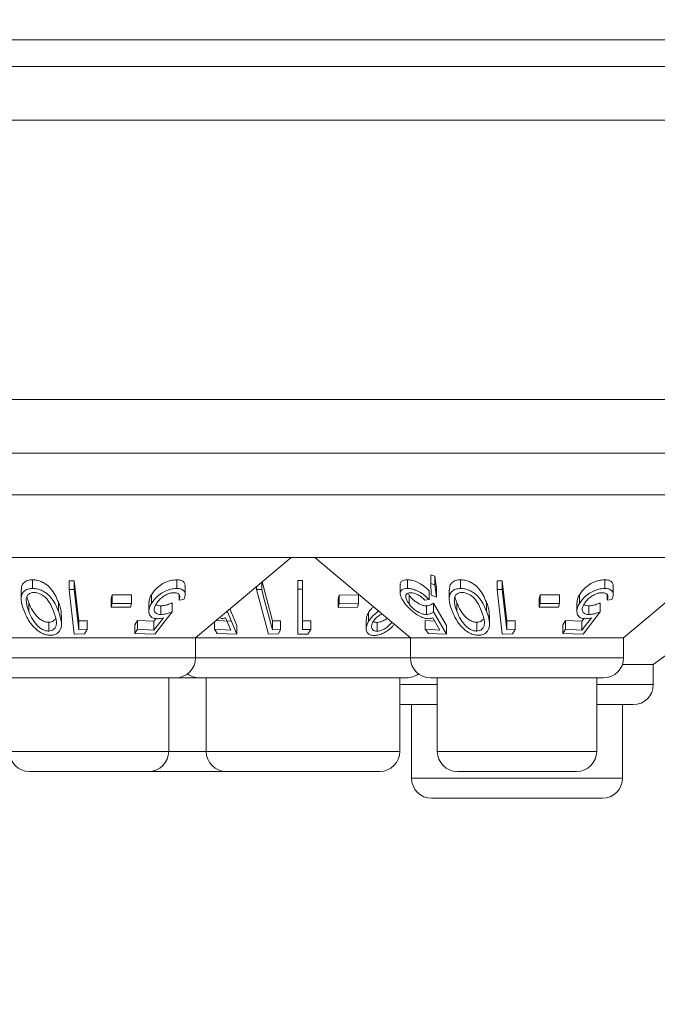
# Model space of a CAD drawing. Units: millimetres. Extents: x 11 to 415, y 5 to 292.
# Drawn here: x 95 to 98, y 118 to 122 of the extents above; entities that cross this region are included whole.
import ezdxf

# ---------------------------------------------------------------- set-up
doc = ezdxf.new("R2010")
doc.units = ezdxf.units.MM
doc.styles.add('SLDTEXTSTYLE0', font='TXT', dxfattribs={"width": 0.75})
doc.dimstyles.new('SLDDIMSTYLE0', dxfattribs={"dimtxt": 3.5, "dimasz": 3.302, "dimexe": 0, "dimexo": 0.0625, "dimgap": 0.875, "dimtad": 1, "dimlfac": 10, "dimrnd": 1e-09, "dimzin": 12, "dimdsep": 46, "dimtxsty": 'SLDTEXTSTYLE0', "dimsah": 1, "dimcen": 0.09, "dimadec": 0, "dimazin": 3, "dimtfac": 1, "dimtofl": 0, "dimtmove": 0, "dimatfit": 3, "dimfxl": 1, "dimfrac": 2, "dimtolj": 1, "dimtzin": 12, "dimarcsym": 0})

# ---------------------------------------------------------------- blocks, each defined once
blk = doc.blocks.new('_D_2')
at = {"color": 7, "linetype": 'Continuous', "lineweight": 0}
for p, q in [((73.2935, 148.9005), (73.2935, 101.6205)), ((153.7279, 148.9005), (153.7279, 101.6205)), ((73.2935, 102.6205), (153.7279, 102.6205))]:
    blk.add_line(p, q, dxfattribs=at)
for points in [[(73.2935, 102.6205), (76.5955, 102.1125), (76.5955, 103.1285)], [(153.7279, 102.6205), (150.4259, 103.1285), (150.4259, 102.1125)]]:
    blk.add_solid(points, dxfattribs=at)
at = {"color": 7, "linetype": 'Continuous', "lineweight": 0, "insert": (108.4639, 107.1322), "char_height": 3.5, "attachment_point": 1, "style": 'SLDTEXTSTYLE0'}
blk.add_mtext('804,34', dxfattribs=at)

msp = doc.modelspace()

# ---------------------------------------------------------------- linework, layer by layer
at = {"color": 7, "linetype": 'Continuous', "lineweight": 15}
for p, q in [((75.2463, 122.0549), (151.7751, 122.0549)), ((152.1107, 121.9549), (74.9107, 121.9549)), ((74.9107, 121.7549), (152.1107, 121.7549)), ((152.1107, 120.7105), (74.9107, 120.7105)), ((74.9107, 120.5105), (152.1107, 120.5105)), ((78.8607, 120.3548), (98.1607, 120.3548)), ((98.1607, 120.1205), (78.8607, 120.1205)), ((96.1092, 119.8205), (96.4667, 120.1205)), ((96.5547, 120.1205), (96.9122, 119.8205)), ((97.7092, 119.8205), (98.0667, 120.1205)), ((97.8201, 119.7205), (98.3707, 120.1205)), ((95.4997, 120.0371), (95.4997, 120.0045)), ((96.0387, 120.037), (96.0387, 120.0043)), ((96.4913, 120.0341), (96.5092, 120.0339)), ((96.4913, 120.0341), (96.4913, 120.0015)), ((96.9011, 120.037), (96.9011, 120.0044)), ((96.9891, 120.0553), (97.0036, 120.0508)), ((96.9891, 120.0553), (96.9891, 120.0227)), ((97.0036, 120.0508), (97.01, 120.0049)), ((97.0036, 120.0508), (97.0036, 120.0181)), ((97.0997, 120.0371), (97.0997, 120.0045)), ((97.6387, 120.037), (97.6387, 120.0043)), ((95.4573, 119.9977), (95.4573, 119.965)), ((95.6361, 120.0329), (95.6557, 120.0329)), ((95.6361, 120.0329), (95.6361, 120.0003)), ((95.6361, 120.0003), (95.6557, 120.0002)), ((95.6548, 119.8343), (95.6361, 120.0003)), ((95.6557, 120.0329), (95.6725, 119.883)), ((95.6557, 120.0329), (95.6557, 120.0002)), ((95.6557, 120.0002), (95.6725, 119.8504)), ((96.0702, 119.9808), (96.0702, 120.0135)), ((96.3372, 120.0118), (96.3372, 120.0007)), ((96.3564, 120.0006), (96.3372, 120.0007)), ((96.3372, 120.0007), (96.3814, 119.8343)), ((96.3564, 120.0279), (96.3564, 120.0006)), ((96.3575, 120.0289), (96.3963, 119.8831)), ((96.5092, 120.0013), (96.4913, 120.0015)), ((96.4913, 120.0015), (96.4913, 119.8338)), ((96.5092, 120.0339), (96.5092, 120.0013)), ((96.5092, 119.8507), (96.5092, 120.0013)), ((96.8745, 120.0183), (96.8745, 119.9857)), ((96.9891, 120.0227), (97.0036, 120.0181)), ((96.9897, 119.9798), (96.9891, 120.0227)), ((97.0036, 120.0181), (97.01, 119.9722)), ((97.01, 120.0049), (97.01, 119.9722)), ((97.0573, 119.9977), (97.0573, 119.965)), ((97.2361, 120.0329), (97.2557, 120.0329)), ((97.2361, 120.0329), (97.2361, 120.0003)), ((97.2361, 120.0003), (97.2557, 120.0002)), ((97.2548, 119.8343), (97.2361, 120.0003)), ((97.2557, 120.0329), (97.2725, 119.883)), ((97.2557, 120.0329), (97.2557, 120.0002)), ((97.2557, 120.0002), (97.2725, 119.8504)), ((97.6702, 119.9808), (97.6702, 120.0135)), ((95.794, 119.9673), (95.7975, 119.9811)), ((95.794, 119.9673), (95.794, 119.9347)), ((95.7975, 119.9811), (95.8698, 119.9807)), ((95.7975, 119.9811), (95.7975, 119.9484)), ((95.8698, 119.9807), (95.8698, 119.9481)), ((95.944, 119.9813), (95.944, 119.9487)), ((96.0476, 119.9815), (96.0476, 119.9612)), ((96.0654, 119.9627), (96.0476, 119.9612)), ((96.6423, 119.9663), (96.6465, 119.9801)), ((96.6423, 119.9663), (96.6423, 119.9337)), ((96.6465, 119.9801), (96.7182, 119.9806)), ((96.6465, 119.9801), (96.6465, 119.9475)), ((96.7182, 119.9806), (96.7182, 119.948)), ((96.9046, 119.9841), (96.9075, 119.9791)), ((96.9075, 119.9791), (96.9075, 119.9465)), ((96.9819, 119.9627), (96.966, 119.9612)), ((96.9819, 119.9953), (96.9819, 119.9627)), ((97.01, 119.9722), (96.9897, 119.9798)), ((97.394, 119.9673), (97.3975, 119.9811)), ((97.394, 119.9673), (97.394, 119.9347)), ((97.3975, 119.9811), (97.4698, 119.9807)), ((97.3975, 119.9811), (97.3975, 119.9484)), ((97.4698, 119.9807), (97.4698, 119.9481)), ((97.544, 119.9813), (97.544, 119.9487)), ((97.6476, 119.9815), (97.6476, 119.9612)), ((97.6654, 119.9627), (97.6476, 119.9612)), ((95.4856, 119.9519), (95.4856, 119.9193)), ((95.5963, 119.9531), (95.5963, 119.9205)), ((95.794, 119.9347), (95.7975, 119.9484)), ((95.8663, 119.9343), (95.794, 119.9347)), ((95.7975, 119.9484), (95.8698, 119.9481)), ((95.8698, 119.9481), (95.8663, 119.9343)), ((95.9344, 119.9523), (95.9344, 119.9197)), ((95.9797, 119.9397), (95.9797, 119.9071)), ((96.022, 119.9503), (96.022, 119.9176)), ((96.2376, 119.9283), (96.2637, 119.8663)), ((96.6465, 119.9475), (96.6423, 119.9337)), ((96.6423, 119.9337), (96.714, 119.9342)), ((96.7182, 119.948), (96.6465, 119.9475)), ((96.714, 119.9342), (96.7182, 119.948)), ((96.9724, 119.9397), (96.9724, 119.907)), ((96.9988, 119.9502), (97.0467, 119.8664)), ((96.9988, 119.9502), (96.9988, 119.9176)), ((97.0856, 119.9519), (97.0856, 119.9193)), ((97.1963, 119.9531), (97.1963, 119.9205)), ((97.394, 119.9347), (97.3975, 119.9484)), ((97.4663, 119.9343), (97.394, 119.9347)), ((97.3975, 119.9484), (97.4698, 119.9481)), ((97.4698, 119.9481), (97.4663, 119.9343)), ((97.5344, 119.9523), (97.5344, 119.9197)), ((97.5797, 119.9397), (97.5797, 119.9071)), ((97.622, 119.9503), (97.622, 119.9176)), ((95.608, 119.8725), (95.608, 119.9052)), ((95.9534, 119.8492), (95.9887, 119.895)), ((95.9534, 119.8819), (95.9614, 119.8922)), ((96.022, 119.9176), (95.9574, 119.8339)), ((96.2284, 119.9175), (96.2192, 119.9129)), ((96.2211, 119.8951), (96.2407, 119.8492)), ((96.2284, 119.9206), (96.2284, 119.9175)), ((96.2637, 119.8336), (96.2284, 119.9175)), ((96.7471, 119.8873), (96.7471, 119.8546)), ((96.756, 119.9147), (96.756, 119.882)), ((97.0228, 119.8491), (96.9964, 119.8949)), ((96.9988, 119.9176), (97.0467, 119.8338)), ((97.208, 119.8725), (97.208, 119.9052)), ((97.5534, 119.8492), (97.5887, 119.895)), ((97.5534, 119.8819), (97.5614, 119.8922)), ((97.622, 119.9176), (97.5574, 119.8339)), ((95.5601, 119.878), (95.5601, 119.8454)), ((95.6725, 119.883), (95.6725, 119.8504)), ((95.6725, 119.8504), (95.7035, 119.8516)), ((95.7035, 119.8516), (95.6935, 119.8347)), ((95.7035, 119.8842), (95.7035, 119.8516)), ((95.8825, 119.869), (95.8918, 119.8848)), ((95.8825, 119.869), (95.8825, 119.8364)), ((95.8825, 119.8364), (95.8918, 119.8521)), ((95.8918, 119.8848), (95.9534, 119.8819)), ((95.8918, 119.8848), (95.8918, 119.8521)), ((95.8918, 119.8521), (95.9534, 119.8492)), ((95.9534, 119.8819), (95.9534, 119.8492)), ((96.1797, 119.8797), (96.1797, 119.8524)), ((96.2407, 119.8492), (96.1797, 119.8524)), ((96.1797, 119.8524), (96.1895, 119.8366)), ((96.1857, 119.8847), (96.2407, 119.8819)), ((96.2637, 119.8663), (96.2637, 119.8336)), ((96.3963, 119.8831), (96.3963, 119.8505)), ((96.4267, 119.8515), (96.3963, 119.8505)), ((96.4194, 119.8346), (96.4267, 119.8515)), ((96.4267, 119.8841), (96.4267, 119.8515)), ((96.5282, 119.8337), (96.54, 119.8513)), ((96.54, 119.884), (96.54, 119.8513)), ((96.7875, 119.8776), (96.7875, 119.845)), ((96.9678, 119.8848), (97.0033, 119.8828)), ((96.9678, 119.8848), (96.9678, 119.8522)), ((96.9797, 119.8364), (96.9678, 119.8522)), ((96.9678, 119.8522), (97.0228, 119.8491)), ((97.0467, 119.8664), (97.0467, 119.8338)), ((97.1601, 119.878), (97.1601, 119.8454)), ((97.2725, 119.883), (97.2725, 119.8504)), ((97.2725, 119.8504), (97.3035, 119.8516)), ((97.3035, 119.8516), (97.2935, 119.8347)), ((97.3035, 119.8842), (97.3035, 119.8516)), ((97.4825, 119.869), (97.4918, 119.8848)), ((97.4825, 119.869), (97.4825, 119.8364)), ((97.4825, 119.8364), (97.4918, 119.8521)), ((97.4918, 119.8848), (97.5534, 119.8819)), ((97.4918, 119.8848), (97.4918, 119.8521)), ((97.4918, 119.8521), (97.5534, 119.8492)), ((97.5534, 119.8819), (97.5534, 119.8492)), ((96.1092, 119.8205), (95.3122, 119.8205)), ((95.6935, 119.8347), (95.6548, 119.8343)), ((95.9574, 119.8339), (95.8825, 119.8364)), ((96.1092, 119.7455), (96.1092, 119.8205)), ((96.9122, 119.8205), (96.1092, 119.8205)), ((96.1895, 119.8366), (96.2637, 119.8336)), ((96.3814, 119.8343), (96.4194, 119.8346)), ((96.9122, 119.8205), (96.9122, 119.7455)), ((97.7092, 119.8205), (96.9122, 119.8205)), ((97.0467, 119.8338), (96.9797, 119.8364)), ((97.2935, 119.8347), (97.2548, 119.8343)), ((97.5574, 119.8339), (97.4825, 119.8364)), ((97.7092, 119.7455), (97.7092, 119.8205)), ((97.8201, 119.7205), (97.7049, 119.7205)), ((97.8201, 119.6455), (97.8201, 119.7205)), ((96.0342, 119.6705), (95.3872, 119.6705)), ((96.0086, 119.3955), (96.0086, 119.6705)), ((96.1232, 119.6705), (96.0342, 119.6705)), ((96.8982, 119.6705), (96.1232, 119.6705)), ((96.1488, 119.6705), (96.1488, 119.3955)), ((96.8726, 119.3955), (96.8726, 119.6705)), ((97.6342, 119.6705), (96.9872, 119.6705)), ((97.0128, 119.6705), (97.0128, 119.3955)), ((97.6086, 119.3955), (97.6086, 119.6705)), ((96.8726, 119.5706), (96.8762, 119.5705)), ((97.0128, 119.5705), (96.8762, 119.5705)), ((96.9164, 119.5705), (96.9164, 119.2955)), ((97.7451, 119.5705), (97.6086, 119.5705)), ((97.705, 119.2955), (97.705, 119.5705)), ((95.9336, 119.3205), (95.4878, 119.3205)), ((96.2238, 119.3205), (95.9336, 119.3205)), ((96.7976, 119.3205), (96.2238, 119.3205)), ((97.5336, 119.3205), (97.0878, 119.3205)), ((97.63, 119.2205), (96.9914, 119.2205))]:
    msp.add_line(p, q, dxfattribs=at)
at = {"color": 8, "linetype": 'Continuous', "lineweight": 15}
for p, q in [((95.3122, 119.7455), (96.1092, 119.7455)), ((96.1092, 119.7455), (96.9122, 119.7455)), ((96.9122, 119.7455), (97.7092, 119.7455)), ((96.8726, 119.6455), (97.0128, 119.6455)), ((97.6086, 119.6455), (97.8201, 119.6455)), ((95.4128, 119.3955), (96.0086, 119.3955)), ((96.0086, 119.3955), (96.1488, 119.3955)), ((96.1488, 119.3955), (96.8726, 119.3955)), ((97.0128, 119.3955), (97.6086, 119.3955)), ((96.9164, 119.2955), (97.705, 119.2955))]:
    msp.add_line(p, q, dxfattribs=at)
at = {"color": 7, "linetype": 'Continuous', "lineweight": 15, "flags": 128}
msp.add_lwpolyline([(96.3963, 119.8505), (96.3649, 119.9686), (96.3564, 120.0006)], dxfattribs=at)
at = {"color": 7, "linetype": 'Continuous', "lineweight": 15}
for centre, start, end in [((96.0342, 119.7455), 270, 0), ((96.9872, 119.7455), 180, 270), ((97.6342, 119.7455), 270, 0), ((96.1232, 119.7455), 233.5813, 270), ((96.8982, 119.7455), 270, 306.4187), ((97.7451, 119.6455), 270, 0), ((95.4878, 119.3955), 180, 270), ((95.9336, 119.3955), 270, 0), ((96.2238, 119.3955), 180, 270), ((96.7976, 119.3955), 270, 0), ((97.0878, 119.3955), 180, 270), ((97.5336, 119.3955), 270, 0), ((96.9914, 119.2955), 180, 270), ((97.63, 119.2955), 270, 0)]:
    msp.add_arc(centre, 0.075, start, end, dxfattribs=at)
for points, knots in [([(95.4589, 119.9977), (95.4586, 120.0034), (95.4581, 120.0139), (95.4664, 120.0266), (95.48, 120.0355), (95.4934, 120.0366), (95.4997, 120.0371)], [0, 0, 0, 0, 0.294979, 0.538224, 0.783979, 1, 1, 1, 1]), ([(95.4997, 120.0371), (95.5052, 120.0368), (95.5162, 120.0361), (95.5327, 120.0305), (95.5512, 120.0205), (95.5788, 119.9951), (95.589, 119.9707), (95.5963, 119.9531)], [0, 0, 0, 0, 0.102226, 0.204834, 0.310628, 0.50504, 1, 1, 1, 1]), ([(95.944, 119.9813), (95.9508, 119.9907), (95.9616, 120.0057), (95.9853, 120.0225), (96.0064, 120.0321), (96.0246, 120.0364), (96.0349, 120.0368), (96.0387, 120.037)], [0, 0, 0, 0, 0.349314, 0.556971, 0.726071, 0.895928, 1, 1, 1, 1]), ([(96.0387, 120.037), (96.044, 120.0367), (96.0546, 120.0362), (96.0653, 120.0296), (96.0706, 120.0217), (96.0695, 120.0154), (96.0692, 120.0135)], [0, 0, 0, 0, 0.268636, 0.539612, 0.862018, 1, 1, 1, 1]), ([(96.8749, 120.0183), (96.8747, 120.0189), (96.8737, 120.0236), (96.8776, 120.0303), (96.887, 120.0362), (96.8968, 120.0368), (96.9011, 120.037)], [0, 0, 0, 0, 0.0452385, 0.3870075, 0.7305335, 1, 1, 1, 1]), ([(96.9011, 120.037), (96.9064, 120.0367), (96.9169, 120.0361), (96.9363, 120.0295), (96.9555, 120.0189), (96.971, 120.0068), (96.9788, 119.9986), (96.9819, 119.9953)], [0, 0, 0, 0, 0.190338, 0.382062, 0.607971, 0.844093, 1, 1, 1, 1]), ([(97.0589, 119.9977), (97.0586, 120.0034), (97.0581, 120.0139), (97.0664, 120.0266), (97.08, 120.0355), (97.0934, 120.0366), (97.0997, 120.0371)], [0, 0, 0, 0, 0.294979, 0.538224, 0.783979, 1, 1, 1, 1]), ([(97.0997, 120.0371), (97.1052, 120.0368), (97.1162, 120.0361), (97.1327, 120.0305), (97.1512, 120.0205), (97.1788, 119.9951), (97.189, 119.9707), (97.1963, 119.9531)], [0, 0, 0, 0, 0.1022261, 0.2048341, 0.310628, 0.5050401, 1, 1, 1, 1]), ([(97.544, 119.9813), (97.5508, 119.9907), (97.5616, 120.0057), (97.5853, 120.0225), (97.6064, 120.0321), (97.6246, 120.0364), (97.6349, 120.0368), (97.6387, 120.037)], [0, 0, 0, 0, 0.349314, 0.556971, 0.726071, 0.895928, 1, 1, 1, 1]), ([(97.6387, 120.037), (97.644, 120.0367), (97.6546, 120.0362), (97.6653, 120.0296), (97.6706, 120.0217), (97.6695, 120.0154), (97.6692, 120.0135)], [0, 0, 0, 0, 0.268636, 0.539612, 0.862018, 1, 1, 1, 1]), ([(95.4681, 119.9206), (95.4641, 119.932), (95.4566, 119.953), (95.4568, 119.9781), (95.4663, 119.994), (95.48, 120.0028), (95.4934, 120.0039), (95.4997, 120.0045)], [0, 0, 0, 0, 0.3219258, 0.5968567, 0.7359484, 0.8764754, 1, 1, 1, 1]), ([(95.4997, 120.0045), (95.5052, 120.0041), (95.5162, 120.0035), (95.5327, 119.9979), (95.5512, 119.9879), (95.5788, 119.9625), (95.589, 119.9381), (95.5963, 119.9205)], [0, 0, 0, 0, 0.1022261, 0.2048341, 0.310628, 0.5050401, 1, 1, 1, 1]), ([(95.944, 119.9487), (95.9508, 119.9581), (95.9616, 119.973), (95.9853, 119.9898), (96.0064, 119.9994), (96.0246, 120.0038), (96.0349, 120.0042), (96.0387, 120.0043)], [0, 0, 0, 0, 0.349314, 0.556971, 0.726071, 0.895928, 1, 1, 1, 1]), ([(96.0387, 120.0043), (96.044, 120.0041), (96.0545, 120.0035), (96.0655, 119.997), (96.0713, 119.9857), (96.0699, 119.9733), (96.0663, 119.965), (96.0654, 119.9627)], [0, 0, 0, 0, 0.187314, 0.376258, 0.601064, 0.892706, 1, 1, 1, 1]), ([(96.8911, 119.9488), (96.886, 119.9564), (96.8768, 119.9702), (96.8733, 119.9867), (96.8771, 119.9978), (96.887, 120.0035), (96.8968, 120.0041), (96.9011, 120.0044)], [0, 0, 0, 0, 0.285674, 0.512175, 0.686798, 0.862319, 1, 1, 1, 1]), ([(96.9011, 120.0044), (96.9064, 120.0041), (96.9169, 120.0035), (96.9363, 119.9968), (96.9555, 119.9862), (96.971, 119.9741), (96.9788, 119.966), (96.9819, 119.9627)], [0, 0, 0, 0, 0.190338, 0.382062, 0.607971, 0.844093, 1, 1, 1, 1]), ([(97.0681, 119.9206), (97.0641, 119.932), (97.0566, 119.953), (97.0568, 119.9781), (97.0663, 119.994), (97.08, 120.0028), (97.0934, 120.0039), (97.0997, 120.0045)], [0, 0, 0, 0, 0.321926, 0.596857, 0.735948, 0.876475, 1, 1, 1, 1]), ([(97.0997, 120.0045), (97.1052, 120.0041), (97.1162, 120.0035), (97.1327, 119.9979), (97.1512, 119.9879), (97.1788, 119.9625), (97.189, 119.9381), (97.1963, 119.9205)], [0, 0, 0, 0, 0.102226, 0.204834, 0.310628, 0.50504, 1, 1, 1, 1]), ([(97.544, 119.9487), (97.5508, 119.9581), (97.5616, 119.973), (97.5853, 119.9898), (97.6064, 119.9994), (97.6246, 120.0038), (97.6349, 120.0042), (97.6387, 120.0043)], [0, 0, 0, 0, 0.349314, 0.556971, 0.726071, 0.895928, 1, 1, 1, 1]), ([(97.6387, 120.0043), (97.644, 120.0041), (97.6545, 120.0035), (97.6655, 119.997), (97.6713, 119.9857), (97.6699, 119.9733), (97.6663, 119.965), (97.6654, 119.9627)], [0, 0, 0, 0, 0.187314, 0.376258, 0.601064, 0.892706, 1, 1, 1, 1]), ([(95.5048, 119.9894), (95.5011, 119.9891), (95.4935, 119.9885), (95.4846, 119.9836), (95.4773, 119.9748), (95.4766, 119.9665), (95.4762, 119.9614)], [0, 0, 0, 0, 0.186397, 0.373394, 0.621649, 1, 1, 1, 1]), ([(95.4762, 119.9614), (95.4765, 119.9561), (95.4771, 119.9465), (95.4808, 119.9324), (95.484, 119.9236), (95.4856, 119.9193)], [0, 0, 0, 0, 0.388849, 0.69372, 1, 1, 1, 1]), ([(95.4788, 119.974), (95.4795, 119.971), (95.4812, 119.9637), (95.4839, 119.9563), (95.4856, 119.9519)], [0, 0, 0, 0, 0.4089544, 1, 1, 1, 1]), ([(95.5785, 119.9192), (95.5737, 119.9311), (95.5668, 119.9482), (95.5501, 119.9695), (95.5356, 119.9808), (95.5212, 119.9869), (95.5117, 119.9891), (95.5066, 119.9893), (95.5048, 119.9894)], [0, 0, 0, 0, 0.420521, 0.601284, 0.78362, 0.879619, 0.957366, 1, 1, 1, 1]), ([(95.9355, 119.9523), (95.9355, 119.9564), (95.9354, 119.9658), (95.9409, 119.9757), (95.944, 119.9813)], [0, 0, 0, 0, 0.439299, 1, 1, 1, 1]), ([(96.0286, 119.9888), (96.0245, 119.9885), (96.0163, 119.9879), (96.0017, 119.9826), (95.9868, 119.9741), (95.9716, 119.9616), (95.9651, 119.9519), (95.9614, 119.9464)], [0, 0, 0, 0, 0.146794, 0.294555, 0.500038, 0.719179, 1, 1, 1, 1]), ([(96.0476, 119.9612), (96.0491, 119.9656), (96.0516, 119.9731), (96.0485, 119.9818), (96.0416, 119.9869), (96.034, 119.9886), (96.0294, 119.9888), (96.0286, 119.9888)], [0, 0, 0, 0, 0.321275, 0.538282, 0.755634, 0.954977, 1, 1, 1, 1]), ([(96.9119, 119.9888), (96.9087, 119.9885), (96.9022, 119.988), (96.8961, 119.9828), (96.8941, 119.9746), (96.8969, 119.9621), (96.9036, 119.9522), (96.9075, 119.9465)], [0, 0, 0, 0, 0.145153, 0.291147, 0.494158, 0.70722, 1, 1, 1, 1]), ([(96.9075, 119.9791), (96.9134, 119.9723), (96.9223, 119.9616), (96.9396, 119.9496), (96.9532, 119.9429), (96.9642, 119.94), (96.9702, 119.9398), (96.9724, 119.9397)], [0, 0, 0, 0, 0.3722501, 0.5737843, 0.7373921, 0.9014936, 1, 1, 1, 1]), ([(96.966, 119.9612), (96.9613, 119.9658), (96.9536, 119.9734), (96.9389, 119.982), (96.926, 119.987), (96.9169, 119.9887), (96.9127, 119.9888), (96.9119, 119.9888)], [0, 0, 0, 0, 0.331113, 0.545643, 0.760352, 0.956861, 1, 1, 1, 1]), ([(97.1048, 119.9894), (97.1011, 119.9891), (97.0935, 119.9885), (97.0846, 119.9836), (97.0773, 119.9748), (97.0766, 119.9665), (97.0762, 119.9614)], [0, 0, 0, 0, 0.186397, 0.373394, 0.621649, 1, 1, 1, 1]), ([(97.0762, 119.9614), (97.0765, 119.9561), (97.0771, 119.9465), (97.0808, 119.9324), (97.084, 119.9236), (97.0856, 119.9193)], [0, 0, 0, 0, 0.388849, 0.69372, 1, 1, 1, 1]), ([(97.0788, 119.974), (97.0795, 119.971), (97.0812, 119.9637), (97.0839, 119.9563), (97.0856, 119.9519)], [0, 0, 0, 0, 0.4089544, 1, 1, 1, 1]), ([(97.1785, 119.9192), (97.1737, 119.9311), (97.1668, 119.9482), (97.1501, 119.9695), (97.1356, 119.9808), (97.1212, 119.9869), (97.1117, 119.9891), (97.1066, 119.9893), (97.1048, 119.9894)], [0, 0, 0, 0, 0.4205211, 0.6012843, 0.7836197, 0.8796186, 0.9573663, 1, 1, 1, 1]), ([(97.5355, 119.9523), (97.5355, 119.9564), (97.5354, 119.9658), (97.5409, 119.9757), (97.544, 119.9813)], [0, 0, 0, 0, 0.439299, 1, 1, 1, 1]), ([(97.6286, 119.9888), (97.6245, 119.9885), (97.6163, 119.9879), (97.6017, 119.9826), (97.5868, 119.9741), (97.5716, 119.9616), (97.5651, 119.9519), (97.5614, 119.9464)], [0, 0, 0, 0, 0.1467941, 0.2945554, 0.5000375, 0.7191794, 1, 1, 1, 1]), ([(97.6476, 119.9612), (97.6491, 119.9656), (97.6516, 119.9731), (97.6485, 119.9818), (97.6416, 119.9869), (97.634, 119.9886), (97.6294, 119.9888), (97.6286, 119.9888)], [0, 0, 0, 0, 0.321275, 0.538282, 0.755634, 0.954977, 1, 1, 1, 1]), ([(95.4856, 119.9519), (95.49, 119.9415), (95.4978, 119.9229), (95.5142, 119.9011), (95.53, 119.8878), (95.5425, 119.8813), (95.5532, 119.8783), (95.5585, 119.8781), (95.5601, 119.878)], [0, 0, 0, 0, 0.362757, 0.644449, 0.759822, 0.876029, 0.962554, 1, 1, 1, 1]), ([(95.5963, 119.9531), (95.6015, 119.9412), (95.6086, 119.9249), (95.6062, 119.9093), (95.6055, 119.9052)], [0, 0, 0, 0, 0.734222, 1, 1, 1, 1]), ([(95.9665, 119.8914), (95.9613, 119.8918), (95.9509, 119.8927), (95.9395, 119.9006), (95.9334, 119.9139), (95.9348, 119.931), (95.9411, 119.9432), (95.944, 119.9487)], [0, 0, 0, 0, 0.1566522, 0.3141898, 0.5209459, 0.7822056, 1, 1, 1, 1]), ([(95.9614, 119.9464), (95.9585, 119.9406), (95.9537, 119.9307), (95.9552, 119.9188), (95.9609, 119.9112), (95.9697, 119.9075), (95.9768, 119.9072), (95.9797, 119.9071)], [0, 0, 0, 0, 0.31767, 0.534195, 0.707107, 0.880978, 1, 1, 1, 1]), ([(95.9601, 119.9463), (95.9606, 119.9456), (95.9627, 119.9425), (95.9699, 119.9402), (95.9768, 119.9398), (95.9797, 119.9397)], [0, 0, 0, 0, 0.145262, 0.652663, 1, 1, 1, 1]), ([(95.9797, 119.9397), (95.983, 119.9399), (95.9909, 119.9404), (96.0053, 119.9441), (96.016, 119.948), (96.022, 119.9503)], [0, 0, 0, 0, 0.2434509, 0.5761886, 1, 1, 1, 1]), ([(96.756, 119.9147), (96.7592, 119.9194), (96.7642, 119.9268), (96.7716, 119.9338), (96.7743, 119.9363)], [0, 0, 0, 0, 0.642497, 1, 1, 1, 1]), ([(96.9806, 119.8914), (96.9754, 119.8918), (96.9651, 119.8927), (96.9458, 119.9008), (96.9246, 119.9143), (96.9051, 119.9314), (96.8954, 119.9435), (96.8911, 119.9488)], [0, 0, 0, 0, 0.157637, 0.316298, 0.525433, 0.790787, 1, 1, 1, 1]), ([(96.9075, 119.9465), (96.9134, 119.9396), (96.9223, 119.929), (96.9396, 119.9169), (96.9532, 119.9103), (96.9642, 119.9073), (96.9702, 119.9071), (96.9724, 119.907)], [0, 0, 0, 0, 0.37225, 0.573784, 0.737392, 0.901494, 1, 1, 1, 1]), ([(96.9724, 119.9397), (96.9751, 119.9399), (96.9815, 119.9404), (96.9904, 119.944), (96.9958, 119.9479), (96.9988, 119.9502)], [0, 0, 0, 0, 0.2433725, 0.5653792, 1, 1, 1, 1]), ([(97.0856, 119.9519), (97.09, 119.9415), (97.0978, 119.9229), (97.1142, 119.9011), (97.13, 119.8878), (97.1425, 119.8813), (97.1532, 119.8783), (97.1585, 119.8781), (97.1601, 119.878)], [0, 0, 0, 0, 0.362757, 0.644449, 0.759822, 0.876029, 0.962554, 1, 1, 1, 1]), ([(97.1963, 119.9531), (97.2015, 119.9412), (97.2086, 119.9249), (97.2062, 119.9093), (97.2055, 119.9052)], [0, 0, 0, 0, 0.734222, 1, 1, 1, 1]), ([(97.5665, 119.8914), (97.5613, 119.8918), (97.5509, 119.8927), (97.5395, 119.9006), (97.5334, 119.9139), (97.5348, 119.931), (97.5411, 119.9432), (97.544, 119.9487)], [0, 0, 0, 0, 0.156652, 0.31419, 0.520946, 0.782206, 1, 1, 1, 1]), ([(97.5614, 119.9464), (97.5585, 119.9406), (97.5537, 119.9307), (97.5552, 119.9188), (97.5609, 119.9112), (97.5697, 119.9075), (97.5768, 119.9072), (97.5797, 119.9071)], [0, 0, 0, 0, 0.31767, 0.534195, 0.707107, 0.880978, 1, 1, 1, 1]), ([(97.5601, 119.9463), (97.5606, 119.9456), (97.5627, 119.9425), (97.5699, 119.9402), (97.5768, 119.9398), (97.5797, 119.9397)], [0, 0, 0, 0, 0.145262, 0.652663, 1, 1, 1, 1]), ([(97.5797, 119.9397), (97.583, 119.9399), (97.5909, 119.9404), (97.6053, 119.9441), (97.616, 119.948), (97.622, 119.9503)], [0, 0, 0, 0, 0.243451, 0.576189, 1, 1, 1, 1]), ([(95.5668, 119.8296), (95.5613, 119.83), (95.5501, 119.8308), (95.5319, 119.8382), (95.511, 119.8524), (95.4852, 119.8809), (95.4748, 119.905), (95.4681, 119.9206)], [0, 0, 0, 0, 0.100692, 0.201714, 0.33989, 0.57118, 1, 1, 1, 1]), ([(95.4856, 119.9193), (95.49, 119.9088), (95.4978, 119.8903), (95.5142, 119.8684), (95.53, 119.8552), (95.5425, 119.8486), (95.5532, 119.8457), (95.5585, 119.8455), (95.5601, 119.8454)], [0, 0, 0, 0, 0.362757, 0.644449, 0.759822, 0.876029, 0.962554, 1, 1, 1, 1]), ([(95.5601, 119.8454), (95.5638, 119.8457), (95.5711, 119.8464), (95.5802, 119.8519), (95.588, 119.8621), (95.591, 119.8853), (95.5836, 119.9053), (95.5785, 119.9192)], [0, 0, 0, 0, 0.088808, 0.177888, 0.308382, 0.519937, 1, 1, 1, 1]), ([(95.5601, 119.878), (95.5638, 119.8784), (95.5711, 119.8791), (95.5801, 119.8843), (95.5834, 119.8895), (95.5853, 119.8924)], [0, 0, 0, 0, 0.2959987, 0.5929036, 1, 1, 1, 1]), ([(95.5963, 119.9205), (95.6005, 119.9087), (95.609, 119.885), (95.6086, 119.8564), (95.5964, 119.8393), (95.5841, 119.8312), (95.5725, 119.8301), (95.5668, 119.8296)], [0, 0, 0, 0, 0.327714, 0.659976, 0.775564, 0.891858, 1, 1, 1, 1]), ([(95.9887, 119.895), (95.985, 119.8941), (95.9794, 119.8927), (95.9719, 119.8916), (95.9683, 119.8915), (95.9665, 119.8914)], [0, 0, 0, 0, 0.492707, 0.744768, 1, 1, 1, 1]), ([(95.9797, 119.9071), (95.983, 119.9073), (95.9909, 119.9078), (96.0053, 119.9114), (96.016, 119.9154), (96.022, 119.9176)], [0, 0, 0, 0, 0.243451, 0.576189, 1, 1, 1, 1]), ([(96.203, 119.8917), (96.2047, 119.8918), (96.2089, 119.8919), (96.215, 119.893), (96.2191, 119.8944), (96.2211, 119.8951)], [0, 0, 0, 0, 0.2475091, 0.6203491, 1, 1, 1, 1]), ([(96.7482, 119.8873), (96.7481, 119.8915), (96.748, 119.9003), (96.7532, 119.9098), (96.756, 119.9147)], [0, 0, 0, 0, 0.478575, 1, 1, 1, 1]), ([(96.7935, 119.9201), (96.7897, 119.9172), (96.7802, 119.9099), (96.7668, 119.8972), (96.7596, 119.8871), (96.756, 119.882)], [0, 0, 0, 0, 0.246507, 0.617316, 1, 1, 1, 1]), ([(96.8064, 119.9093), (96.8021, 119.9071), (96.7927, 119.9023), (96.7808, 119.8924), (96.7756, 119.8849), (96.7729, 119.8811)], [0, 0, 0, 0, 0.294248, 0.638318, 1, 1, 1, 1]), ([(96.7875, 119.8776), (96.7912, 119.878), (96.7986, 119.8786), (96.8118, 119.8841), (96.8211, 119.8894), (96.8252, 119.8931), (96.8254, 119.8933)], [0, 0, 0, 0, 0.2839553, 0.569323, 0.9774201, 1, 1, 1, 1]), ([(96.9724, 119.907), (96.9751, 119.9073), (96.9815, 119.9077), (96.9904, 119.9113), (96.9958, 119.9153), (96.9988, 119.9176)], [0, 0, 0, 0, 0.243373, 0.565379, 1, 1, 1, 1]), ([(96.9964, 119.8949), (96.9941, 119.894), (96.9907, 119.8926), (96.9852, 119.8916), (96.9821, 119.8914), (96.9806, 119.8914)], [0, 0, 0, 0, 0.4925664, 0.7446815, 1, 1, 1, 1]), ([(97.1668, 119.8296), (97.1613, 119.83), (97.1501, 119.8308), (97.1319, 119.8382), (97.111, 119.8524), (97.0852, 119.8809), (97.0748, 119.905), (97.0681, 119.9206)], [0, 0, 0, 0, 0.100692, 0.2017136, 0.3398895, 0.5711798, 1, 1, 1, 1]), ([(97.0856, 119.9193), (97.09, 119.9088), (97.0978, 119.8903), (97.1142, 119.8684), (97.13, 119.8552), (97.1425, 119.8486), (97.1532, 119.8457), (97.1585, 119.8455), (97.1601, 119.8454)], [0, 0, 0, 0, 0.362757, 0.644449, 0.759822, 0.876029, 0.962554, 1, 1, 1, 1]), ([(97.1601, 119.8454), (97.1638, 119.8457), (97.1711, 119.8464), (97.1802, 119.8519), (97.188, 119.8621), (97.191, 119.8853), (97.1836, 119.9053), (97.1785, 119.9192)], [0, 0, 0, 0, 0.088808, 0.177888, 0.308382, 0.519937, 1, 1, 1, 1]), ([(97.1601, 119.878), (97.1638, 119.8784), (97.1711, 119.8791), (97.1801, 119.8843), (97.1834, 119.8895), (97.1853, 119.8924)], [0, 0, 0, 0, 0.295999, 0.592904, 1, 1, 1, 1]), ([(97.1963, 119.9205), (97.2005, 119.9087), (97.209, 119.885), (97.2086, 119.8564), (97.1964, 119.8393), (97.1841, 119.8312), (97.1725, 119.8301), (97.1668, 119.8296)], [0, 0, 0, 0, 0.327714, 0.659976, 0.775564, 0.891858, 1, 1, 1, 1]), ([(97.5887, 119.895), (97.585, 119.8941), (97.5794, 119.8927), (97.5719, 119.8916), (97.5683, 119.8915), (97.5665, 119.8914)], [0, 0, 0, 0, 0.492707, 0.744768, 1, 1, 1, 1]), ([(97.5797, 119.9071), (97.583, 119.9073), (97.5909, 119.9078), (97.6053, 119.9114), (97.616, 119.9154), (97.622, 119.9176)], [0, 0, 0, 0, 0.2434509, 0.5761886, 1, 1, 1, 1]), ([(95.6725, 119.883), (95.6764, 119.8831), (95.6867, 119.8833), (95.697, 119.8839), (95.7035, 119.8842)], [0, 0, 0, 0, 0.375233, 1, 1, 1, 1]), ([(96.3963, 119.8831), (96.4048, 119.8832), (96.4149, 119.8834), (96.425, 119.884), (96.4267, 119.8841)], [0, 0, 0, 0, 0.837653, 1, 1, 1, 1]), ([(96.5092, 119.8833), (96.5142, 119.8833), (96.5245, 119.8834), (96.5347, 119.8838), (96.54, 119.884)], [0, 0, 0, 0, 0.488092, 1, 1, 1, 1]), ([(96.54, 119.8513), (96.5351, 119.8511), (96.5249, 119.8507), (96.5146, 119.8507), (96.5092, 119.8507)], [0, 0, 0, 0, 0.4720352, 1, 1, 1, 1]), ([(96.756, 119.882), (96.752, 119.8736), (96.7455, 119.8597), (96.7481, 119.8431), (96.7557, 119.8338), (96.7657, 119.8291), (96.7735, 119.8288), (96.7768, 119.8286)], [0, 0, 0, 0, 0.349251, 0.575098, 0.750815, 0.893667, 1, 1, 1, 1]), ([(96.7729, 119.8811), (96.7701, 119.8753), (96.7654, 119.8654), (96.7681, 119.8542), (96.7736, 119.8479), (96.7805, 119.8452), (96.7855, 119.8451), (96.7875, 119.845)], [0, 0, 0, 0, 0.348439, 0.593517, 0.765845, 0.905695, 1, 1, 1, 1]), ([(96.7734, 119.8818), (96.7738, 119.8814), (96.7755, 119.8794), (96.7805, 119.8779), (96.7855, 119.8777), (96.7875, 119.8776)], [0, 0, 0, 0, 0.1337009, 0.6510999, 1, 1, 1, 1]), ([(96.7768, 119.8286), (96.7824, 119.8291), (96.7936, 119.8303), (96.8116, 119.8378), (96.8292, 119.8484), (96.8435, 119.86), (96.8497, 119.8681), (96.852, 119.871)], [0, 0, 0, 0, 0.196715, 0.393908, 0.602336, 0.855034, 1, 1, 1, 1]), ([(96.7875, 119.845), (96.7912, 119.8453), (96.7986, 119.846), (96.812, 119.8514), (96.8254, 119.86), (96.8365, 119.8699), (96.841, 119.8763), (96.8427, 119.8788)], [0, 0, 0, 0, 0.169575, 0.339994, 0.583705, 0.839451, 1, 1, 1, 1]), ([(97.2725, 119.883), (97.2764, 119.8831), (97.2867, 119.8833), (97.297, 119.8839), (97.3035, 119.8842)], [0, 0, 0, 0, 0.375233, 1, 1, 1, 1]), ([(96.4913, 119.8338), (96.4974, 119.8336), (96.5097, 119.8333), (96.5221, 119.8336), (96.5282, 119.8337)], [0, 0, 0, 0, 0.497643, 1, 1, 1, 1])]:
    msp.add_open_spline(points, degree=3, knots=knots, dxfattribs=at)

# ---------------------------------------------------------------- dimensions: what is measured, and where the dimension line sits
at = {"color": 7, "linetype": 'Continuous', "lineweight": 0}
dim = msp.add_linear_dim(base=(153.7279, 102.6205), p1=(73.2935, 149.9005), p2=(153.7279, 149.9005), dimstyle='SLDDIMSTYLE0', dxfattribs=at)
dim.commit()
dim.dimension.update_dxf_attribs({"geometry": '_D_2', "text_midpoint": (115.5757, 102.6205), "dimtype": 160})

doc.saveas('drawing.dxf')
